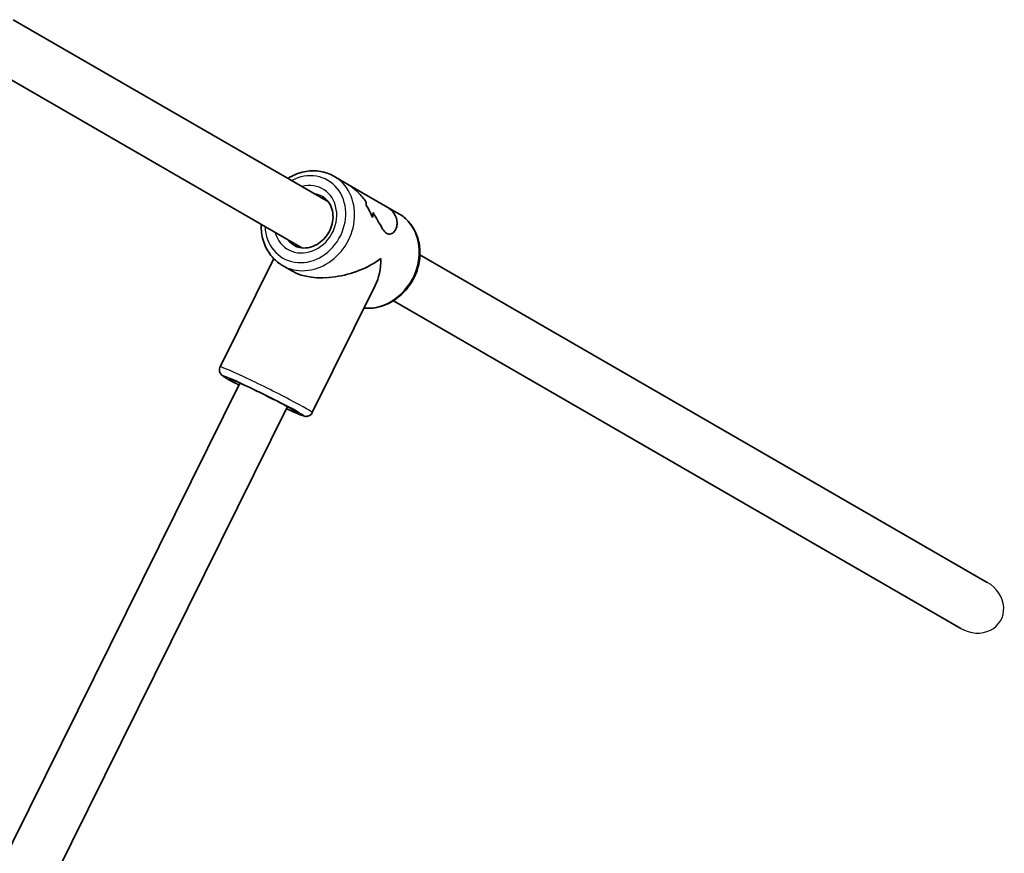
# Model space of a CAD drawing. Units: millimetres. Extents: x -2750 to 3494, y -4397 to 5504.
# Drawn here: x 1698 to 1994, y -2273 to -2022 of the extents above; entities that cross this region are included whole.
import ezdxf

# ---------------------------------------------------------------- set-up
doc = ezdxf.new("R2010")
doc.units = ezdxf.units.MM
doc.layers.add('Widoczne (ISO)', color=7, linetype='Continuous', lineweight=35)
doc.layers.add('Widoczne wąskie (ISO)', color=7, linetype='Continuous', lineweight=25)

msp = doc.modelspace()

# ---------------------------------------------------------------- linework, layer by layer
at = {"layer": 'Widoczne (ISO)'}
for p, q in [((1790.92, -2076.53), (1695.96, -2021.7)), ((1782.92, -2090.38), (1687.96, -2035.55)), ((1792.6, -2068.84), (1796.52, -2071.1)), ((1808.17, -2077.82), (1796.52, -2071.1)), ((1808.17, -2077.82), (1812.09, -2080.09)), ((1989.38, -2191.1), (1818.5, -2092.45)), ((1758.3, -2126.22), (1774.46, -2093.62)), ((1777.1, -2095.68), (1780.15, -2097.44)), ((1786.08, -2139.99), (1805.05, -2101.69)), ((1981.38, -2204.96), (1810.5, -2106.3)), ((1764.27, -2131.07), (1685.17, -2290.69)), ((1778.6, -2138.18), (1698.65, -2299.51))]:
    msp.add_line(p, q, dxfattribs=at)
for centre, major_axis, ratio, start_param, end_param in [((1793.53, -2087.27), (7.18, 13.75), 0.3668, 5.669578, 5.781379), ((1793.53, -2087.27), (-7.18, -13.75), 0.3668, 2.527982, 2.639786), ((1785.18, -2082.45), (18.76, -9.8), 0.731635, 0.688864, 0.914931), ((1785.18, -2082.45), (-18.76, 9.8), 0.731635, 3.830452, 4.05652), ((1795.67, -2088.5), (-7.18, -13.75), 0.3668, 2.301918, 2.437185), ((1795.67, -2088.5), (7.18, 13.75), 0.3668, 5.443506, 5.578778), ((1794.6, -2087.89), (-17.98, -5.43), 0.56501, 0.487529, 2.131628), ((1794.6, -2087.89), (-5.55, 18.36), 0.589433, 3.702425, 4.22486)]:
    msp.add_ellipse(centre, major_axis=major_axis, ratio=ratio, start_param=start_param, end_param=end_param, dxfattribs=at)
for points, knots in [([(1792.6, -2068.84), (1791.36, -2068.12), (1789.99, -2067.62), (1787.12, -2067.13), (1785.63, -2067.13), (1782.65, -2067.62), (1781.16, -2068.13), (1779.4, -2069.04), (1779.05, -2069.25), (1778.7, -2069.47)], [3.06829, 3.06829, 3.06829, 3.06829, 3.375944, 3.375944, 3.686976, 3.686976, 4.005289, 4.005289, 4.088645, 4.088645, 4.088645, 4.088645]), ([(1802.25, -2076.48), (1801.53, -2075.52), (1800.72, -2074.56), (1799.19, -2073.05), (1798.49, -2072.44), (1797.36, -2071.62), (1796.94, -2071.34), (1796.52, -2071.1)], [5.8167936, 5.8167936, 5.8167936, 5.8167936, 6.1659154, 6.1659154, 6.4374547, 6.4374547, 6.5959678, 6.5959678, 6.5959678, 6.5959678]), ([(1796.52, -2071.1), (1796.94, -2071.34), (1797.36, -2071.62), (1798.49, -2072.44), (1799.19, -2073.05), (1800.72, -2074.56), (1801.53, -2075.52), (1802.25, -2076.48)], [6.8220202, 6.8220202, 6.8220202, 6.8220202, 6.9805333, 6.9805333, 7.2520725, 7.2520725, 7.6011944, 7.6011944, 7.6011944, 7.6011944]), ([(1789.1, -2074.9), (1789.79, -2075.3), (1790.4, -2075.83), (1791.37, -2077.12), (1791.75, -2077.86), (1792.22, -2079.47), (1792.34, -2080.32), (1792.3, -2082.04), (1792.16, -2082.91), (1791.63, -2084.6), (1791.25, -2085.42), (1790.3, -2086.92), (1789.73, -2087.61), (1788.44, -2088.78), (1787.73, -2089.26), (1786.24, -2089.99), (1785.46, -2090.24), (1783.9, -2090.47), (1783.12, -2090.45), (1781.75, -2090.16), (1781.15, -2089.94), (1780.6, -2089.62)], [3.214895, 3.214895, 3.214895, 3.214895, 3.565319, 3.565319, 3.902695, 3.902695, 4.221277, 4.221277, 4.529814, 4.529814, 4.834521, 4.834521, 5.13848, 5.13848, 5.443961, 5.443961, 5.754657, 5.754657, 6.07738, 6.07738, 6.356488, 6.356488, 6.356488, 6.356488]), ([(1808.17, -2077.82), (1808.55, -2078.04), (1808.91, -2078.28), (1809.78, -2078.96), (1810.25, -2079.43), (1811.33, -2080.89), (1811.63, -2081.94), (1811.64, -2083.34), (1811.56, -2083.83), (1811.26, -2084.73), (1811.03, -2085.14), (1810.46, -2085.82), (1810.13, -2086.07), (1809.38, -2086.31), (1808.98, -2086.28), (1808.15, -2085.8), (1807.76, -2085.37), (1806.97, -2084.25), (1806.58, -2083.57), (1805.75, -2082.09), (1805.32, -2081.3), (1804.7, -2080.24), (1804.56, -2079.98), (1804.41, -2079.73)], [2.349358, 2.349358, 2.349358, 2.349358, 2.507871, 2.507871, 2.77941, 2.77941, 3.322488, 3.322488, 3.610032, 3.610032, 3.897576, 3.897576, 4.185119, 4.185119, 4.472663, 4.472663, 4.760206, 4.760206, 5.04775, 5.04775, 5.335293, 5.335293, 5.424723, 5.424723, 5.424723, 5.424723]), ([(1804.41, -2079.73), (1804.56, -2079.98), (1804.7, -2080.24), (1805.32, -2081.3), (1805.75, -2082.09), (1806.58, -2083.57), (1806.97, -2084.25), (1807.76, -2085.37), (1808.15, -2085.8), (1808.57, -2086.04), (1808.98, -2086.28), (1809.38, -2086.31), (1810.13, -2086.07), (1810.46, -2085.82), (1811.03, -2085.14), (1811.26, -2084.73), (1811.56, -2083.83), (1811.64, -2083.34), (1811.63, -2081.94), (1811.33, -2080.89), (1810.25, -2079.43), (1809.78, -2078.96), (1808.91, -2078.28), (1808.55, -2078.04), (1808.17, -2077.82)], [7.993265, 7.993265, 7.993265, 7.993265, 8.082695, 8.082695, 8.370238, 8.370238, 8.657782, 8.657782, 8.945325, 8.945325, 8.945325, 9.232869, 9.232869, 9.520412, 9.520412, 9.807956, 9.807956, 10.095499, 10.095499, 10.638578, 10.638578, 10.910117, 10.910117, 11.06863, 11.06863, 11.06863, 11.06863]), ([(1812.09, -2080.09), (1813.33, -2080.8), (1814.45, -2081.75), (1816.31, -2083.98), (1817.06, -2085.27), (1818.12, -2088.1), (1818.43, -2089.64), (1818.56, -2092.81), (1818.39, -2094.44), (1817.56, -2097.62), (1816.91, -2099.18), (1815.19, -2102.04), (1814.13, -2103.35), (1811.7, -2105.58), (1810.33, -2106.51), (1807.43, -2107.87), (1805.9, -2108.32), (1803.46, -2108.6), (1802.56, -2108.61), (1801.67, -2108.53)], [3.214895, 3.214895, 3.214895, 3.214895, 3.522549, 3.522549, 3.833581, 3.833581, 4.151894, 4.151894, 4.47656, 4.47656, 4.804604, 4.804604, 5.133542, 5.133542, 5.461334, 5.461334, 5.785334, 5.785334, 5.974981, 5.974981, 5.974981, 5.974981]), ([(1770.7, -2083.32), (1770.67, -2083.94), (1770.69, -2084.56), (1770.87, -2086.76), (1771.25, -2088.31), (1772.47, -2091.12), (1773.3, -2092.4), (1775.14, -2094.35), (1776.08, -2095.09), (1777.1, -2095.68)], [5.189528, 5.189528, 5.189528, 5.189528, 5.314729, 5.314729, 5.638729, 5.638729, 5.955898, 5.955898, 6.209883, 6.209883, 6.209883, 6.209883]), ([(1763.96, -2131.7), (1763.93, -2131.68), (1763.9, -2131.67), (1762.82, -2131.1), (1761.9, -2130.6), (1760.38, -2129.74), (1759.8, -2129.4), (1759.19, -2128.99), (1759.04, -2128.89), (1758.76, -2128.65), (1758.66, -2128.56), (1758.42, -2128.24), (1758.33, -2128.1), (1758.17, -2127.69), (1758.1, -2127.47), (1758.09, -2126.95), (1758.12, -2126.7), (1758.23, -2126.37), (1758.27, -2126.29), (1758.3, -2126.22)], [5.8642042, 5.8642042, 5.8642042, 5.8642042, 5.8734331, 5.8734331, 6.1979852, 6.1979852, 6.5339922, 6.5339922, 6.6698064, 6.6698064, 6.7345771, 6.7345771, 6.7654051, 6.7654051, 6.7862874, 6.7862874, 6.8012851, 6.8012851, 6.8056205, 6.8056205, 6.8056205, 6.8056205]), ([(1761.57, -2129.94), (1761.57, -2129.94), (1761.59, -2129.95), (1761.7, -2129.98), (1761.86, -2130.05), (1762.43, -2130.27), (1762.92, -2130.47), (1764.16, -2131.02), (1764.96, -2131.38), (1766.75, -2132.22), (1767.75, -2132.69), (1769.84, -2133.7), (1770.93, -2134.24), (1773.1, -2135.32), (1774.17, -2135.86), (1776.17, -2136.89), (1777.1, -2137.38), (1778.73, -2138.25), (1779.43, -2138.63), (1780.49, -2139.23), (1780.88, -2139.47), (1781.1, -2139.62), (1781.14, -2139.64), (1781.14, -2139.64)], [0.705279, 0.705279, 0.705279, 0.705279, 0.763709, 0.763709, 0.933743, 0.933743, 1.204156, 1.204156, 1.511543, 1.511543, 1.827032, 1.827032, 2.144611, 2.144611, 2.462563, 2.462563, 2.779732, 2.779732, 3.09364, 3.09364, 3.392861, 3.392861, 3.481184, 3.481184, 3.481184, 3.481184]), ([(1786.08, -2139.99), (1785.98, -2140.18), (1785.85, -2140.36), (1785.55, -2140.66), (1785.39, -2140.78), (1785.06, -2140.96), (1784.9, -2141.01), (1784.6, -2141.09), (1784.48, -2141.1), (1784.24, -2141.12), (1784.14, -2141.11), (1783.93, -2141.1), (1783.83, -2141.08), (1783.51, -2141.02), (1783.35, -2140.96), (1782.7, -2140.74), (1782.14, -2140.51), (1780.61, -2139.86), (1779.63, -2139.42), (1778.44, -2138.88), (1778.37, -2138.84), (1778.29, -2138.81)], [3.6640278, 3.6640278, 3.6640278, 3.6640278, 3.6760917, 3.6760917, 3.6893592, 3.6893592, 3.7061059, 3.7061059, 3.7274366, 3.7274366, 3.7548231, 3.7548231, 3.7999515, 3.7999515, 3.9298478, 3.9298478, 4.2440071, 4.2440071, 4.5824871, 4.5824871, 4.6054441, 4.6054441, 4.6054441, 4.6054441])]:
    msp.add_open_spline(points, degree=3, knots=knots, dxfattribs=at)
for points in [[(1790.68, -2076.39), (1790.73, -2076.39), (1790.78, -2076.4), (1790.83, -2076.4)], [(1790.68, -2076.39), (1790.73, -2076.39), (1790.78, -2076.4), (1790.83, -2076.4)], [(1782.84, -2090.37), (1782.82, -2090.35), (1782.81, -2090.33), (1782.79, -2090.31)]]:
    msp.add_open_spline(points, degree=3, dxfattribs=at)
at = {"layer": 'Widoczne wąskie (ISO)'}
for centre, major_axis, ratio, start_param, end_param in [((1783.99, -2081.76), (6.75, 11.69), 0.866025, 2.20507, 7.219708), ((1784.85, -2082.26), (-7.75, -13.42), 0.866025, 0, 3.141593), ((1783.99, -2081.76), (-5.25, -9.09), 0.866025, 5.578638, 10.129325), ((1784.85, -2082.26), (4.25, 7.36), 0.866025, 0, 0.344701), ((1804.34, -2093.51), (7.75, 13.42), 0.866025, 3.538607, 6.283185), ((1784.85, -2082.26), (-4.25, -7.36), 0.866025, 5.938484, 6.283185), ((1772.19, -2133.1), (13.89, -6.88), 0.036618, 0, 3.141593), ((1771.3, -2134.89), (-12.1, 5.99), 0.036618, 2.20507, 7.219708), ((1771.3, -2134.89), (10.3, -5.11), 0.036618, 5.481716, 10.226247), ((1985.38, -2198.03), (8, -4.62), 0.866025, 4.712389, 7.853982)]:
    msp.add_ellipse(centre, major_axis=major_axis, ratio=ratio, start_param=start_param, end_param=end_param, dxfattribs=at)

doc.saveas('drawing.dxf')
